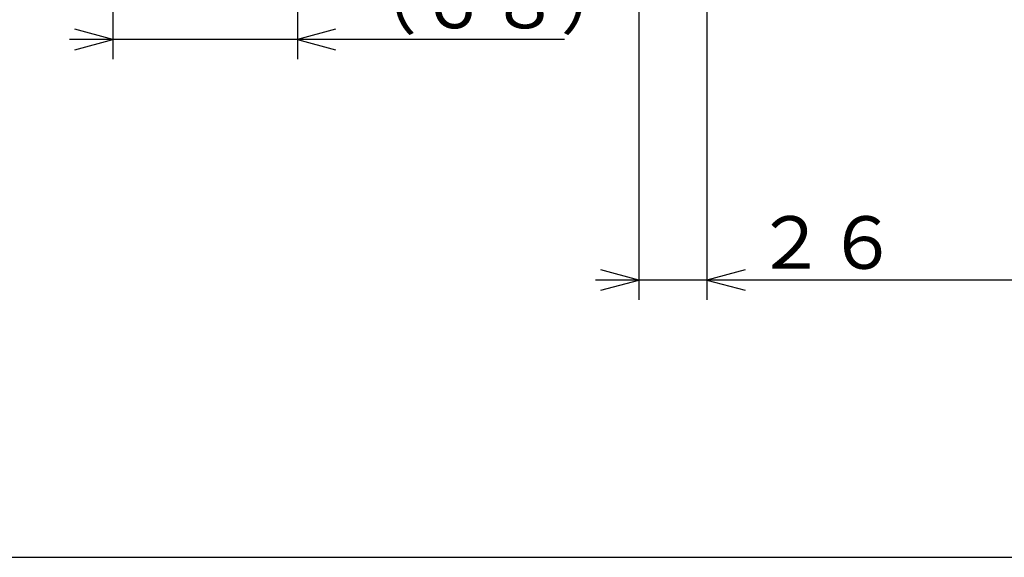
# Model space of a CAD drawing. Extents: x 21 to 621, y 19 to 408.
# Drawn here: x 211 to 286, y 19 to 60 of the extents above; entities that cross this region are included whole.
import ezdxf

# ---------------------------------------------------------------- set-up
doc = ezdxf.new("R2010")
doc.units = 0
doc.layers.get('0').update_dxf_attribs({"linetype": 'CONTINUOUS'})
doc.layers.add('2_ALL_NOTES', color=7, linetype='CONTINUOUS')
doc.styles.add('SLDTEXTSTYLE0', font='MSGOTHIC.TTC', dxfattribs={"width": 0.833333, "bigfont": 'bigfont'})

# ---------------------------------------------------------------- blocks, each defined once
blk = doc.blocks.new('DIMS26')
for p, q in [((243.14, 70.004), (243.14, 38.552)), ((248.323, 62.382), (248.323, 38.552)), ((243.14, 40.052), (240.242, 40.829)), ((251.22, 40.829), (248.323, 40.052)), ((260.623, 40.052), (239.84, 40.052)), ((240.242, 39.276), (243.14, 40.052)), ((248.323, 40.052), (251.22, 39.276))]:
    blk.add_line(p, q)
at = {"layer": '2_ALL_NOTES', "color": 2, "linetype": 'CONTINUOUS', "insert": (251.961, 44.907), "char_height": 4, "attachment_point": 1, "style": 'SLDTEXTSTYLE0'}
blk.add_mtext('２６', dxfattribs=at)
blk = doc.blocks.new('DIMS29')
for p, q in [((248.323, 62.217), (248.323, 38.552)), ((251.22, 40.829), (248.323, 40.052)), ((248.323, 40.052), (251.22, 39.276)), ((348.716, 40.052), (248.323, 40.052))]:
    blk.add_line(p, q)
blk = doc.blocks.new('DIMS23')
for p, q in [((217.18, 88.897), (217.18, 56.844)), ((203.139, 79.286), (203.139, 56.844)), ((203.139, 58.344), (200.241, 59.121)), ((220.078, 59.121), (217.18, 58.344)), ((237.48, 58.344), (199.839, 58.344)), ((200.241, 57.568), (203.139, 58.344)), ((217.18, 58.344), (220.078, 57.568))]:
    blk.add_line(p, q)
at = {"layer": '2_ALL_NOTES', "color": 2, "linetype": 'CONTINUOUS', "insert": (220.818, 63.199), "char_height": 4, "attachment_point": 1, "style": 'SLDTEXTSTYLE0'}
blk.add_mtext('（６８）', dxfattribs=at)

msp = doc.modelspace()

# ---------------------------------------------------------------- linework, layer by layer
at = {"color": 3, "linetype": 'CONTINUOUS'}
msp.add_line((21.286986, 18.97175), (567.286986, 18.97175), dxfattribs=at)

# ---------------------------------------------------------------- block references
at = {"color": 7, "linetype": 'CONTINUOUS'}
for name in ['DIMS23', 'DIMS29', 'DIMS26']:
    msp.add_blockref(name, (15, 0), dxfattribs=at)

doc.saveas('drawing.dxf')
